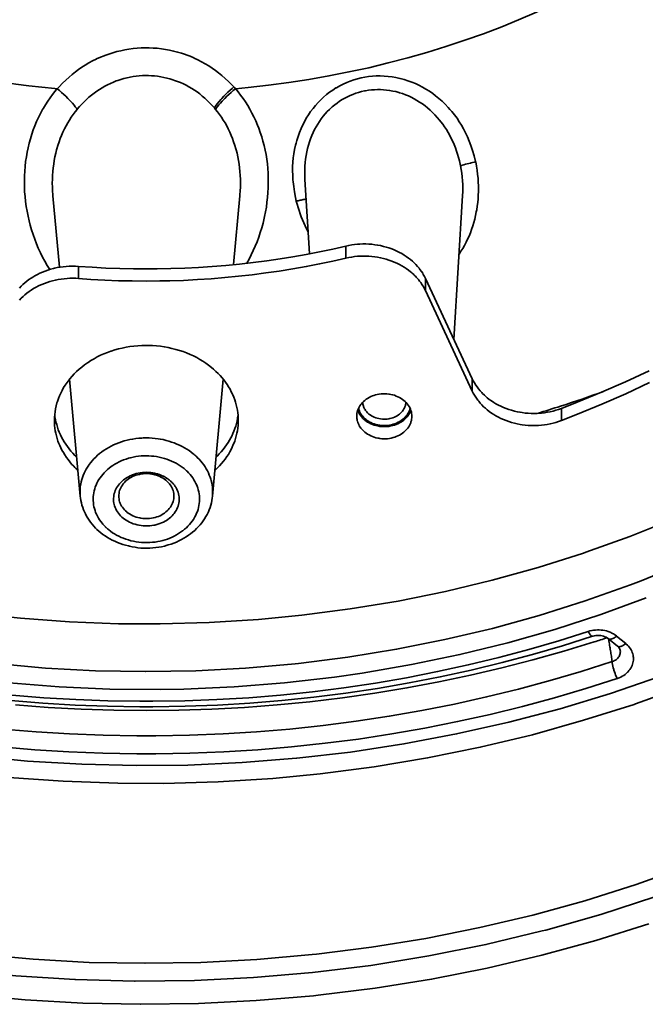
# Model space of a CAD drawing. Units: inches. Extents: x 0.5 to 16.1, y 0.5 to 11.2.
# Drawn here: x 14.3 to 15, y 3.2 to 4.3 of the extents above; entities that cross this region are included whole.
import ezdxf

# ---------------------------------------------------------------- set-up
doc = ezdxf.new("R2010")
doc.units = ezdxf.units.IN
doc.header["$MEASUREMENT"] = 0
doc.layers.add('Layer 1', color=7, linetype='Continuous', lineweight=0)

msp = doc.modelspace()

# ---------------------------------------------------------------- linework, layer by layer
at = {"layer": 'Layer 1', "color": 18, "lineweight": 35, "true_color": 0x000000}
for p, q in [((14.6064, 4.0501), (14.6013, 4.1344)), ((14.3229, 4.0347), (14.3155, 4.1157)), ((14.5204, 4.0377), (14.5275, 4.1157)), ((14.7703, 3.9526), (14.7802, 4.116)), ((14.6478, 4.0587), (14.6478, 4.045)), ((14.3446, 4.0219), (14.3446, 4.0356)), ((14.7911, 3.9079), (14.738, 4.0219)), ((14.738, 4.0219), (14.738, 4.0082)), ((14.738, 4.0082), (14.7911, 3.8942)), ((14.3465, 3.775), (14.3344, 3.9076)), ((14.4965, 3.775), (14.5086, 3.9075)), ((14.7911, 3.8942), (14.7911, 3.9079)), ((14.8921, 3.8606), (14.8921, 3.8744)), ((14.9454, 3.613), (14.9558, 3.6046)), ((14.9457, 3.6128), (14.9464, 3.6086)), ((14.9548, 3.616), (14.9652, 3.6075)), ((14.959, 3.5997), (14.959, 3.5997))]:
    msp.add_line(p, q, dxfattribs=at)
for points in [[(14.9971, 4.3953), (14.9792, 4.384), (14.9608, 4.3732), (14.9422, 4.3626), (14.9231, 4.3524), (14.9037, 4.3426), (14.884, 4.3331), (14.864, 4.3241), (14.8437, 4.3154), (14.8246, 4.3077), (14.8038, 4.2998), (14.7827, 4.2923), (14.7613, 4.2852), (14.7397, 4.2786), (14.7179, 4.2723), (14.6959, 4.2666), (14.6737, 4.2612), (14.6512, 4.2563), (14.6286, 4.2519), (14.6059, 4.2479), (14.583, 4.2444), (14.5599, 4.2413), (14.5368, 4.2387), (14.5226, 4.2373)], [(14.3204, 4.2373), (14.3179, 4.2376), (14.303, 4.239), (14.2882, 4.2407), (14.2734, 4.2425), (14.2587, 4.2446), (14.2503, 4.2458), (14.2357, 4.2481), (14.221, 4.2507), (14.2065, 4.2534), (14.192, 4.2563), (14.1776, 4.2594), (14.1632, 4.2627), (14.1489, 4.2661), (14.1347, 4.2698), (14.1206, 4.2736), (14.1066, 4.2776), (14.0927, 4.2818), (14.0789, 4.2861)], [(14.5208, 4.2394), (14.5184, 4.2418), (14.5146, 4.2456), (14.5109, 4.2491), (14.5071, 4.2523), (14.5035, 4.2553), (14.4998, 4.2581), (14.4961, 4.2607), (14.4922, 4.2633), (14.4882, 4.2657), (14.4842, 4.2679), (14.48, 4.2701), (14.4758, 4.2721), (14.4754, 4.2722), (14.4711, 4.2741), (14.4667, 4.2758), (14.4658, 4.2761), (14.4614, 4.2776), (14.4569, 4.2789), (14.4523, 4.2801), (14.4477, 4.2811), (14.4431, 4.282), (14.4385, 4.2827), (14.4339, 4.2832), (14.4293, 4.2835), (14.4247, 4.2837), (14.4201, 4.2838), (14.4156, 4.2836), (14.411, 4.2834), (14.4064, 4.2829), (14.4018, 4.2823), (14.3972, 4.2815), (14.3926, 4.2805), (14.388, 4.2794), (14.3835, 4.2781), (14.379, 4.2767), (14.3746, 4.2751), (14.3738, 4.2748), (14.3694, 4.273), (14.3651, 4.2711), (14.3646, 4.2709), (14.3604, 4.2688), (14.3563, 4.2666), (14.3523, 4.2642), (14.3485, 4.2618), (14.3447, 4.2592), (14.341, 4.2565), (14.3374, 4.2536), (14.3338, 4.2505), (14.3301, 4.2472), (14.3264, 4.2435), (14.3225, 4.2395), (14.3204, 4.2373)], [(14.343, 4.2139), (14.3432, 4.2141), (14.3456, 4.217), (14.3482, 4.2198), (14.3509, 4.2225), (14.3536, 4.2251), (14.3564, 4.2276), (14.3593, 4.23), (14.3622, 4.2323), (14.3652, 4.2344), (14.3682, 4.2364), (14.3713, 4.2384), (14.3744, 4.2401), (14.3776, 4.2418), (14.3808, 4.2433), (14.3841, 4.2448), (14.3874, 4.2461), (14.3893, 4.2468), (14.3927, 4.2479), (14.3961, 4.2489), (14.3996, 4.2498), (14.403, 4.2505), (14.4065, 4.2511), (14.41, 4.2516), (14.4135, 4.252), (14.417, 4.2522), (14.4204, 4.2523), (14.4239, 4.2523), (14.4274, 4.2521), (14.4308, 4.2518), (14.4343, 4.2514), (14.4378, 4.2509), (14.4413, 4.2502), (14.4448, 4.2494), (14.4482, 4.2485), (14.4516, 4.2475), (14.4536, 4.2468), (14.4569, 4.2456), (14.4602, 4.2442), (14.4635, 4.2427), (14.4666, 4.2412), (14.4698, 4.2394), (14.4729, 4.2376), (14.476, 4.2356), (14.479, 4.2336), (14.482, 4.2314), (14.4849, 4.229), (14.4877, 4.2266), (14.4905, 4.2241), (14.4932, 4.2214), (14.4958, 4.2187), (14.4983, 4.2159), (14.4986, 4.2156)], [(14.795, 4.1542), (14.7949, 4.1547), (14.7931, 4.1612), (14.7913, 4.1672), (14.7894, 4.1727), (14.7875, 4.1779), (14.7855, 4.1828), (14.7834, 4.1874), (14.7812, 4.1917), (14.7789, 4.1958), (14.7764, 4.1998), (14.7738, 4.2037), (14.7709, 4.2076), (14.7678, 4.2115), (14.7657, 4.2139), (14.7637, 4.2161), (14.7603, 4.2197), (14.7568, 4.2231), (14.7531, 4.2263), (14.7494, 4.2293), (14.7463, 4.2317), (14.7425, 4.2344), (14.7385, 4.2369), (14.7345, 4.2392), (14.7304, 4.2413), (14.7266, 4.2431), (14.7224, 4.2448), (14.7181, 4.2464), (14.7138, 4.2478), (14.7094, 4.2489), (14.709, 4.249), (14.7046, 4.25), (14.7001, 4.2508), (14.6956, 4.2513), (14.6912, 4.2517), (14.6867, 4.2518), (14.6823, 4.2518), (14.6779, 4.2516), (14.6735, 4.2511), (14.6693, 4.2505), (14.6651, 4.2497), (14.661, 4.2487), (14.6568, 4.2475), (14.6527, 4.246), (14.6487, 4.2444), (14.6447, 4.2426), (14.6408, 4.2406), (14.637, 4.2385), (14.6365, 4.2382), (14.6328, 4.2358), (14.6292, 4.2333), (14.6257, 4.2306), (14.6224, 4.2278), (14.6192, 4.2248), (14.6162, 4.2217), (14.6132, 4.2184), (14.6105, 4.215), (14.6078, 4.2114), (14.6053, 4.2077), (14.6029, 4.2038), (14.6007, 4.1997), (14.599, 4.1963), (14.597, 4.192), (14.5952, 4.1876), (14.5936, 4.183), (14.5921, 4.1784), (14.5914, 4.1757), (14.5907, 4.1731), (14.5896, 4.1683), (14.5888, 4.1635), (14.5881, 4.1587), (14.5877, 4.1539), (14.5874, 4.1491), (14.5874, 4.1442), (14.5875, 4.1391), (14.5878, 4.134), (14.588, 4.1317), (14.5887, 4.1263), (14.5895, 4.1204), (14.5907, 4.1138), (14.5915, 4.1097)], [(14.3204, 4.2374), (14.3176, 4.2341), (14.3149, 4.2307), (14.3123, 4.2271), (14.3096, 4.2233), (14.3071, 4.2192), (14.3047, 4.2152), (14.3039, 4.2139), (14.3015, 4.2093), (14.2992, 4.2047), (14.2971, 4.2), (14.2951, 4.1953), (14.2932, 4.1905), (14.2916, 4.1856), (14.29, 4.1806), (14.2887, 4.1756), (14.2874, 4.1704), (14.2863, 4.1652), (14.2854, 4.16), (14.2846, 4.1546), (14.284, 4.1492), (14.2836, 4.1438), (14.2833, 4.1383), (14.2833, 4.1369), (14.2832, 4.1314), (14.2833, 4.1259), (14.2835, 4.1204), (14.2839, 4.1148), (14.2845, 4.1093), (14.2853, 4.1038), (14.2862, 4.0982), (14.2873, 4.0927), (14.2886, 4.0872), (14.2898, 4.0825), (14.2913, 4.0773), (14.293, 4.0719), (14.2949, 4.0666), (14.2969, 4.0614), (14.299, 4.0563), (14.3014, 4.0512), (14.3038, 4.0463), (14.3064, 4.0414), (14.3091, 4.0367), (14.3119, 4.0321)], [(14.343, 4.2139), (14.3421, 4.2154), (14.3409, 4.2169), (14.3397, 4.2185), (14.3377, 4.2209), (14.3365, 4.2222), (14.3343, 4.2245), (14.3325, 4.2264), (14.3302, 4.2287), (14.3278, 4.2309), (14.3254, 4.2331), (14.3229, 4.2352), (14.3204, 4.2373)], [(14.5208, 4.2394), (14.5189, 4.2377), (14.5164, 4.2355), (14.514, 4.2333), (14.5117, 4.231), (14.5094, 4.2287), (14.5072, 4.2263), (14.506, 4.2251), (14.5039, 4.2227), (14.5018, 4.2202), (14.5007, 4.2187), (14.4995, 4.2171), (14.4986, 4.2156)], [(14.5, 4.2139), (14.501, 4.2156), (14.5023, 4.2173), (14.5037, 4.2191), (14.5054, 4.221), (14.5075, 4.2233), (14.5077, 4.2235), (14.5082, 4.224), (14.5105, 4.2264), (14.5129, 4.2287), (14.5152, 4.2309), (14.5176, 4.2331), (14.5201, 4.2352), (14.5226, 4.2373)], [(14.5226, 4.2374), (14.5255, 4.2338), (14.5284, 4.2301), (14.5312, 4.2263), (14.5339, 4.2224), (14.5365, 4.2183), (14.5389, 4.2141), (14.5413, 4.2097), (14.5435, 4.2053), (14.5456, 4.2007), (14.5476, 4.1961), (14.549, 4.1924), (14.5507, 4.1876), (14.5523, 4.1827), (14.5537, 4.1778), (14.555, 4.1728), (14.5562, 4.1677), (14.5572, 4.1625), (14.558, 4.1573), (14.5587, 4.1521), (14.5592, 4.1468), (14.5595, 4.1414), (14.5596, 4.1411), (14.5598, 4.1357), (14.5598, 4.1302), (14.5597, 4.1248), (14.5594, 4.1194), (14.5589, 4.1139), (14.5583, 4.1084), (14.5576, 4.103), (14.5566, 4.0976), (14.5555, 4.0921), (14.5547, 4.0885), (14.5538, 4.0848), (14.5523, 4.0794), (14.5507, 4.0741), (14.5489, 4.0689), (14.547, 4.0637), (14.545, 4.0587), (14.5428, 4.0537), (14.5404, 4.0488), (14.538, 4.0439), (14.5354, 4.0392)], [(14.6013, 4.1344), (14.6012, 4.1367), (14.6011, 4.1409), (14.6011, 4.1451), (14.6013, 4.1493), (14.6017, 4.1534), (14.6021, 4.1575), (14.6028, 4.1616), (14.6035, 4.1655), (14.6044, 4.1694), (14.6054, 4.1733), (14.6066, 4.177), (14.6078, 4.1806), (14.6092, 4.1841), (14.6107, 4.1875), (14.6123, 4.1909), (14.6141, 4.1941), (14.6159, 4.1972), (14.6179, 4.2002), (14.6199, 4.2032), (14.6221, 4.206), (14.6244, 4.2087), (14.6267, 4.2113), (14.6292, 4.2138), (14.6298, 4.2144), (14.6324, 4.2167), (14.6351, 4.2189), (14.6378, 4.221), (14.6406, 4.223), (14.6436, 4.2249), (14.6465, 4.2266), (14.6495, 4.2282), (14.6526, 4.2296), (14.6557, 4.2309), (14.6589, 4.2321), (14.6622, 4.2331), (14.6655, 4.234), (14.6688, 4.2348), (14.67, 4.235), (14.6734, 4.2356), (14.6768, 4.236), (14.6802, 4.2362), (14.6836, 4.2363), (14.687, 4.2363), (14.6905, 4.2361), (14.694, 4.2358), (14.6974, 4.2353), (14.7009, 4.2347), (14.7043, 4.234), (14.7078, 4.233), (14.7086, 4.2328), (14.7119, 4.2317), (14.7153, 4.2305), (14.7186, 4.2291), (14.7219, 4.2276), (14.7251, 4.2259), (14.7283, 4.2241), (14.7314, 4.2221), (14.7345, 4.2201), (14.7375, 4.2178), (14.7404, 4.2155), (14.7433, 4.213), (14.7461, 4.2104), (14.7488, 4.2076), (14.7514, 4.2048), (14.7539, 4.2018), (14.7555, 4.1999)], [(14.3155, 4.1157), (14.3154, 4.1168), (14.3151, 4.1213), (14.3149, 4.1257), (14.3148, 4.1302), (14.3149, 4.1346), (14.3151, 4.1389), (14.3154, 4.1432), (14.3158, 4.1475), (14.3164, 4.1517), (14.317, 4.1559), (14.3178, 4.16), (14.3187, 4.164), (14.3197, 4.168), (14.32, 4.1691), (14.3212, 4.173), (14.3225, 4.1769), (14.3238, 4.1807), (14.3253, 4.1844), (14.3269, 4.188), (14.3286, 4.1916), (14.3304, 4.1951), (14.3323, 4.1985), (14.3343, 4.2018), (14.3363, 4.205), (14.3385, 4.2081), (14.3407, 4.211), (14.343, 4.2139)], [(14.5, 4.2139), (14.5023, 4.211), (14.5045, 4.2081), (14.5066, 4.205), (14.5087, 4.2018), (14.5107, 4.1985), (14.5126, 4.1951), (14.5144, 4.1916), (14.5161, 4.188), (14.5176, 4.1844), (14.5191, 4.1807), (14.5205, 4.1769), (14.5218, 4.173), (14.523, 4.1691), (14.5233, 4.168), (14.5243, 4.164), (14.5252, 4.16), (14.526, 4.1559), (14.5266, 4.1517), (14.5272, 4.1475), (14.5276, 4.1432), (14.5279, 4.1389), (14.5281, 4.1346), (14.5282, 4.1302), (14.5281, 4.1257), (14.5279, 4.1213), (14.5276, 4.1168), (14.5275, 4.1157)], [(14.7555, 4.1999), (14.7576, 4.197), (14.7597, 4.194), (14.7618, 4.1909), (14.7637, 4.1877), (14.7656, 4.1844), (14.7673, 4.1809), (14.769, 4.1775), (14.7706, 4.1739), (14.772, 4.1703), (14.7734, 4.1666), (14.7745, 4.1632), (14.7756, 4.1594), (14.7766, 4.1556), (14.7775, 4.1517), (14.7779, 4.1497)], [(14.7763, 4.0497), (14.7783, 4.0529), (14.7803, 4.0561), (14.7822, 4.0595), (14.784, 4.063), (14.7857, 4.0665), (14.7874, 4.0701), (14.7889, 4.0739), (14.7903, 4.0777), (14.7916, 4.0815), (14.7928, 4.0854), (14.7939, 4.0894), (14.7948, 4.0934), (14.7957, 4.0975), (14.7961, 4.1), (14.7968, 4.1041), (14.7973, 4.1082), (14.7977, 4.1123), (14.7979, 4.1165), (14.7981, 4.1207), (14.7981, 4.1249), (14.798, 4.1271), (14.7979, 4.1313), (14.7976, 4.1357), (14.7971, 4.1401), (14.7966, 4.1447), (14.7958, 4.1494), (14.795, 4.1542)], [(14.7779, 4.1497), (14.7785, 4.15), (14.7793, 4.1503), (14.7796, 4.1504), (14.7799, 4.1505), (14.7816, 4.151), (14.7833, 4.1515), (14.7837, 4.1516), (14.7854, 4.1521), (14.7872, 4.1525), (14.7889, 4.1529), (14.7898, 4.1531), (14.7915, 4.1535), (14.7933, 4.1538), (14.795, 4.1542)], [(14.5915, 4.1097), (14.5926, 4.1099), (14.5937, 4.1102), (14.5948, 4.1104), (14.5949, 4.1104), (14.596, 4.1107), (14.5971, 4.1109), (14.5982, 4.1112), (14.5993, 4.1114), (14.6004, 4.1116), (14.6016, 4.1118), (14.6027, 4.1119)], [(14.5915, 4.1097), (14.5925, 4.1061), (14.5936, 4.1025), (14.5947, 4.0989), (14.5959, 4.0954), (14.5972, 4.0919), (14.5986, 4.0884), (14.6, 4.0849), (14.6016, 4.0815), (14.6032, 4.0782), (14.6049, 4.0749)], [(14.6478, 4.0587), (14.6329, 4.0553), (14.6178, 4.0522), (14.6027, 4.0493), (14.5875, 4.0466), (14.5734, 4.0443), (14.5581, 4.0421), (14.5427, 4.0401), (14.5272, 4.0383), (14.5117, 4.0368), (14.4962, 4.0355), (14.4806, 4.0345), (14.465, 4.0337), (14.4494, 4.0331), (14.4337, 4.0328), (14.4226, 4.0327), (14.4069, 4.0328), (14.3913, 4.0332), (14.3757, 4.0337), (14.3602, 4.0346), (14.3446, 4.0356)], [(14.7211, 4.0433), (14.7188, 4.0451), (14.7163, 4.0469), (14.7138, 4.0485), (14.7112, 4.0501), (14.7084, 4.0516), (14.7056, 4.053), (14.7027, 4.0543), (14.6997, 4.0555), (14.6966, 4.0566), (14.6935, 4.0575), (14.6903, 4.0584), (14.6871, 4.0592), (14.687, 4.0592), (14.6838, 4.0598), (14.6805, 4.0603), (14.6771, 4.0607), (14.6738, 4.061), (14.6704, 4.0611), (14.667, 4.0611), (14.6637, 4.061), (14.6611, 4.0608), (14.6577, 4.0605), (14.6544, 4.06), (14.6511, 4.0594), (14.6478, 4.0587)], [(14.6478, 4.045), (14.6511, 4.0457), (14.6544, 4.0463), (14.6577, 4.0467), (14.6611, 4.0471), (14.6637, 4.0472), (14.667, 4.0473), (14.6704, 4.0473), (14.6738, 4.0472), (14.6771, 4.0469), (14.6805, 4.0466), (14.6838, 4.046), (14.687, 4.0454), (14.6871, 4.0454), (14.6903, 4.0447), (14.6935, 4.0438), (14.6966, 4.0428), (14.6997, 4.0417), (14.7027, 4.0405), (14.7056, 4.0392), (14.7084, 4.0378), (14.7112, 4.0363), (14.7138, 4.0348), (14.7163, 4.0331), (14.7188, 4.0314), (14.7211, 4.0295)], [(14.3446, 4.0356), (14.3413, 4.0358), (14.3406, 4.0359), (14.3372, 4.0359), (14.3338, 4.0358), (14.3305, 4.0356), (14.3271, 4.0353), (14.3238, 4.0349), (14.3205, 4.0343), (14.3172, 4.0336), (14.3161, 4.0333), (14.3129, 4.0325), (14.3098, 4.0315), (14.3067, 4.0304), (14.3037, 4.0292), (14.3008, 4.028), (14.298, 4.0266), (14.2952, 4.0251), (14.2926, 4.0235), (14.2908, 4.0224), (14.2884, 4.0207), (14.286, 4.0189), (14.2837, 4.017), (14.2816, 4.0151), (14.2795, 4.0131), (14.2776, 4.0111)], [(14.3446, 4.0219), (14.3587, 4.0209), (14.3743, 4.02), (14.3899, 4.0194), (14.4055, 4.0191), (14.4211, 4.0189), (14.4367, 4.0191), (14.4482, 4.0193), (14.4638, 4.0198), (14.4794, 4.0206), (14.495, 4.0216), (14.5106, 4.0229), (14.5261, 4.0244), (14.5416, 4.0262), (14.557, 4.0282), (14.5723, 4.0304), (14.5876, 4.0328), (14.6028, 4.0355), (14.6179, 4.0385), (14.6329, 4.0416), (14.6478, 4.045)], [(14.738, 4.0219), (14.7369, 4.0243), (14.7356, 4.0266), (14.7349, 4.0278), (14.7334, 4.03), (14.7318, 4.0322), (14.7308, 4.0335), (14.729, 4.0357), (14.7271, 4.0377), (14.7252, 4.0396), (14.7232, 4.0415), (14.7211, 4.0433)], [(14.7211, 4.0295), (14.722, 4.0287), (14.723, 4.0279), (14.7239, 4.0271), (14.7248, 4.0262), (14.7257, 4.0254), (14.7266, 4.0245), (14.7275, 4.0236), (14.7283, 4.0227), (14.7292, 4.0217), (14.73, 4.0208)], [(14.2777, 3.9974), (14.2796, 3.9994), (14.2817, 4.0014), (14.2838, 4.0033), (14.2861, 4.0052), (14.2885, 4.007), (14.291, 4.0087), (14.2937, 4.0104), (14.2964, 4.0119), (14.2992, 4.0134), (14.302, 4.0147), (14.303, 4.0152), (14.3059, 4.0164), (14.3089, 4.0175), (14.312, 4.0185), (14.3152, 4.0193), (14.3183, 4.0201), (14.3216, 4.0208), (14.3249, 4.0213), (14.3282, 4.0217), (14.3316, 4.022), (14.3349, 4.0221), (14.3383, 4.0222), (14.3417, 4.0221), (14.3446, 4.0219)], [(14.73, 4.0208), (14.7305, 4.0201), (14.7314, 4.019), (14.7323, 4.0178), (14.7327, 4.0172), (14.7336, 4.016), (14.7344, 4.0147), (14.7352, 4.0135), (14.736, 4.0122), (14.7367, 4.0108), (14.7374, 4.0095), (14.738, 4.0082)], [(14.4952, 3.921), (14.4921, 3.9234), (14.4889, 3.9258), (14.4856, 3.928), (14.4821, 3.9301), (14.4786, 3.9321), (14.4749, 3.934), (14.471, 3.9357), (14.4671, 3.9374), (14.4631, 3.9389), (14.459, 3.9403), (14.4548, 3.9415), (14.4505, 3.9426), (14.4462, 3.9435), (14.4419, 3.9443), (14.4418, 3.9443), (14.4374, 3.945), (14.433, 3.9455), (14.4286, 3.9458), (14.4241, 3.946), (14.4196, 3.946), (14.4162, 3.9459), (14.4118, 3.9456), (14.4073, 3.9452), (14.4029, 3.9446), (14.3986, 3.9439), (14.3942, 3.943), (14.39, 3.942), (14.3857, 3.9408), (14.3816, 3.9395), (14.3814, 3.9394), (14.3774, 3.938), (14.3734, 3.9364), (14.3696, 3.9347), (14.3659, 3.9328), (14.3622, 3.9309), (14.3587, 3.9288), (14.3554, 3.9267), (14.3546, 3.9261), (14.3513, 3.9238), (14.3482, 3.9214), (14.3453, 3.9189), (14.3424, 3.9163), (14.3397, 3.9137), (14.3372, 3.9109), (14.3348, 3.9081), (14.3338, 3.9068), (14.3316, 3.9039), (14.3296, 3.901), (14.3277, 3.898), (14.326, 3.8949), (14.3244, 3.8918), (14.323, 3.8887), (14.3217, 3.8856), (14.3206, 3.8824), (14.3201, 3.8806), (14.3192, 3.8773), (14.3185, 3.874), (14.318, 3.8707), (14.3176, 3.8674), (14.3173, 3.8641), (14.3172, 3.8609)], [(14.5257, 3.8609), (14.5257, 3.8637), (14.5255, 3.8666), (14.5252, 3.8696), (14.5247, 3.8725), (14.5242, 3.8755), (14.5235, 3.8784), (14.5226, 3.8814), (14.5217, 3.8843), (14.5206, 3.8872), (14.5194, 3.89), (14.5191, 3.8907), (14.5178, 3.8934), (14.5164, 3.8961), (14.5148, 3.8988), (14.5131, 3.9015), (14.5113, 3.9041), (14.5093, 3.9067), (14.5073, 3.9092), (14.5051, 3.9117), (14.5028, 3.9141), (14.5004, 3.9165), (14.4978, 3.9188), (14.4952, 3.921)], [(14.9916, 3.9172), (14.9649, 3.9047), (14.9378, 3.8928), (14.9102, 3.8814), (14.8921, 3.8744)], [(14.8081, 3.8865), (14.8068, 3.8876), (14.8048, 3.8894), (14.8028, 3.8913), (14.8018, 3.8924), (14.7999, 3.8944), (14.7982, 3.8966), (14.7965, 3.8988), (14.795, 3.901), (14.7936, 3.9033), (14.7923, 3.9056), (14.7911, 3.9079)], [(14.8921, 3.8606), (14.9106, 3.8678), (14.9382, 3.8792), (14.9654, 3.8911), (14.9921, 3.9037)], [(14.7134, 3.8836), (14.7119, 3.8847), (14.7103, 3.8858), (14.7086, 3.8868), (14.7068, 3.8877), (14.7049, 3.8885), (14.7029, 3.8893), (14.7008, 3.8899), (14.6987, 3.8903), (14.6974, 3.8906), (14.6963, 3.8907), (14.6942, 3.891), (14.692, 3.8911), (14.6898, 3.8911), (14.6877, 3.8909), (14.6855, 3.8907), (14.6834, 3.8903), (14.6814, 3.8898), (14.6794, 3.8891), (14.6779, 3.8886), (14.676, 3.8878), (14.6741, 3.8869), (14.6724, 3.8858), (14.6708, 3.8848), (14.6692, 3.8836), (14.6678, 3.8824), (14.6665, 3.8811), (14.6653, 3.8797), (14.6647, 3.8789), (14.6637, 3.8775), (14.6628, 3.876), (14.662, 3.8745), (14.6614, 3.8729), (14.6611, 3.872), (14.6606, 3.8704), (14.6603, 3.8687), (14.6601, 3.8671), (14.66, 3.8655)], [(14.7911, 3.8942), (14.7923, 3.8918), (14.7936, 3.8895), (14.7943, 3.8883), (14.7958, 3.8861), (14.7974, 3.8838), (14.7984, 3.8825), (14.8002, 3.8804), (14.802, 3.8784), (14.804, 3.8764), (14.806, 3.8746), (14.8081, 3.8728)], [(14.7226, 3.8655), (14.7225, 3.8671), (14.7223, 3.8687), (14.722, 3.8703), (14.7216, 3.8719), (14.721, 3.8735), (14.7209, 3.8738), (14.7202, 3.8753), (14.7194, 3.8768), (14.7185, 3.8782), (14.7174, 3.8796), (14.7162, 3.881), (14.7149, 3.8823), (14.7135, 3.8835), (14.7134, 3.8836)], [(14.7143, 3.8752), (14.7146, 3.8758), (14.7148, 3.8764), (14.715, 3.877), (14.7152, 3.8776), (14.7154, 3.8782), (14.7155, 3.8788), (14.7156, 3.8795), (14.7157, 3.8801), (14.7158, 3.8807), (14.7159, 3.8814)], [(14.8921, 3.8744), (14.889, 3.8733), (14.8859, 3.8723), (14.8827, 3.8714), (14.8795, 3.8707), (14.8762, 3.87), (14.8729, 3.8695), (14.8696, 3.8691), (14.8662, 3.8689), (14.8645, 3.8688), (14.8612, 3.8687), (14.8578, 3.8688), (14.8544, 3.8689), (14.8511, 3.8692), (14.8477, 3.8697), (14.8453, 3.87), (14.8421, 3.8707), (14.8388, 3.8714), (14.8356, 3.8723), (14.8325, 3.8733), (14.8294, 3.8744), (14.8264, 3.8756), (14.8235, 3.8769), (14.8207, 3.8783), (14.818, 3.8797), (14.8154, 3.8813), (14.8128, 3.883), (14.8104, 3.8847), (14.8081, 3.8865)], [(14.3424, 3.8191), (14.3405, 3.8211), (14.3381, 3.8235), (14.3359, 3.826), (14.3339, 3.8285), (14.3319, 3.8311), (14.3301, 3.8337), (14.3283, 3.8364), (14.3268, 3.8391), (14.3253, 3.8418), (14.324, 3.8445), (14.3227, 3.8474), (14.3216, 3.8502), (14.3206, 3.8531), (14.3198, 3.856), (14.319, 3.859), (14.3184, 3.8619), (14.3179, 3.8648), (14.3176, 3.8677)], [(14.6667, 3.8635), (14.6663, 3.864), (14.6656, 3.8648), (14.6649, 3.8656), (14.6647, 3.8659), (14.664, 3.8668), (14.6635, 3.8677), (14.6629, 3.8686), (14.6624, 3.8695), (14.662, 3.8705), (14.6615, 3.8715), (14.6612, 3.8725)], [(14.6636, 3.8703), (14.6641, 3.8695), (14.6645, 3.8687), (14.665, 3.868), (14.6655, 3.8672), (14.666, 3.8665), (14.6666, 3.8658), (14.6672, 3.8651), (14.6678, 3.8644), (14.6684, 3.8637), (14.6691, 3.8631)], [(14.6676, 3.8771), (14.6677, 3.8767), (14.6681, 3.8756), (14.6686, 3.8746), (14.6689, 3.8741), (14.6695, 3.8731), (14.6701, 3.8722), (14.6708, 3.8713), (14.6715, 3.8704), (14.6723, 3.8696), (14.6731, 3.8688), (14.6739, 3.8681)], [(14.6739, 3.8681), (14.6753, 3.8671), (14.6767, 3.8662), (14.6782, 3.8653), (14.6799, 3.8646), (14.6816, 3.8639), (14.6834, 3.8634), (14.6853, 3.8629), (14.6872, 3.8626), (14.6892, 3.8624), (14.6907, 3.8623), (14.6926, 3.8623), (14.6946, 3.8624), (14.6965, 3.8627), (14.6976, 3.8629), (14.6994, 3.8633), (14.7011, 3.8639), (14.7028, 3.8645), (14.7044, 3.8653), (14.7059, 3.8661), (14.7074, 3.8671), (14.7084, 3.8679), (14.7097, 3.869), (14.7108, 3.8701), (14.7119, 3.8714), (14.7128, 3.8726), (14.7136, 3.8739), (14.7143, 3.8752)], [(14.7134, 3.8629), (14.7138, 3.8633), (14.7145, 3.864), (14.7151, 3.8647), (14.7154, 3.865), (14.716, 3.8657), (14.7167, 3.8665), (14.7172, 3.8673), (14.7178, 3.8681), (14.7183, 3.8689), (14.7187, 3.8698), (14.7192, 3.8706)], [(14.7214, 3.8724), (14.7212, 3.8719), (14.7208, 3.8707), (14.7203, 3.8697), (14.72, 3.869), (14.7194, 3.868), (14.7187, 3.867), (14.718, 3.866), (14.7173, 3.865), (14.7165, 3.8641), (14.7156, 3.8632), (14.7148, 3.8624)], [(14.8081, 3.8728), (14.8104, 3.871), (14.8128, 3.8692), (14.8154, 3.8676), (14.818, 3.866), (14.8207, 3.8645), (14.8235, 3.8631), (14.8264, 3.8618), (14.8294, 3.8606), (14.8325, 3.8595), (14.8356, 3.8585), (14.8388, 3.8577), (14.8421, 3.8569), (14.8453, 3.8563), (14.8477, 3.8559), (14.8511, 3.8555), (14.8544, 3.8552), (14.8578, 3.855), (14.8612, 3.855), (14.8645, 3.855), (14.8662, 3.8551), (14.8696, 3.8554), (14.8729, 3.8558), (14.8762, 3.8563), (14.8795, 3.8569), (14.8827, 3.8577), (14.8859, 3.8585), (14.889, 3.8595), (14.8921, 3.8606)], [(14.3172, 3.8609), (14.3173, 3.858), (14.3175, 3.855), (14.3178, 3.8521), (14.3182, 3.8491), (14.3188, 3.8462), (14.3195, 3.8432), (14.3203, 3.8403), (14.3213, 3.8374), (14.322, 3.8353), (14.3232, 3.8325), (14.3245, 3.8297), (14.3258, 3.827), (14.3274, 3.8243), (14.329, 3.8216), (14.3308, 3.8189), (14.3327, 3.8163), (14.3347, 3.8137), (14.3368, 3.8112), (14.3391, 3.8087), (14.3404, 3.8074)], [(14.4992, 3.8041), (14.4998, 3.8047), (14.5023, 3.807), (14.5046, 3.8094), (14.5068, 3.8119), (14.5089, 3.8145), (14.5109, 3.817), (14.5127, 3.8197), (14.5145, 3.8223), (14.5161, 3.825), (14.5175, 3.8277), (14.5189, 3.8305), (14.5201, 3.8333), (14.5206, 3.8345), (14.5217, 3.8374), (14.5226, 3.8403), (14.5235, 3.8432), (14.5242, 3.8462), (14.5247, 3.8491), (14.5252, 3.8521), (14.5255, 3.855), (14.5257, 3.858), (14.5257, 3.8609)], [(14.5252, 3.8661), (14.5248, 3.8632), (14.5243, 3.8603), (14.5236, 3.8574), (14.5228, 3.8544), (14.5218, 3.8516), (14.5208, 3.8487), (14.5196, 3.8458), (14.5183, 3.843), (14.5173, 3.8411), (14.5158, 3.8383), (14.5142, 3.8357), (14.5124, 3.833), (14.5106, 3.8304), (14.5086, 3.8278), (14.5065, 3.8253), (14.5042, 3.8228), (14.5019, 3.8204), (14.5006, 3.8191)], [(14.6607, 3.8605), (14.6608, 3.8599), (14.6613, 3.8584), (14.6619, 3.8569), (14.6623, 3.8561), (14.663, 3.8547), (14.6639, 3.8533), (14.6648, 3.852), (14.6658, 3.8508), (14.6669, 3.8496), (14.668, 3.8485), (14.6692, 3.8475)], [(14.6692, 3.8475), (14.6707, 3.8463), (14.6723, 3.8452), (14.6741, 3.8443), (14.6759, 3.8433), (14.6778, 3.8425), (14.6798, 3.8418), (14.6818, 3.8412), (14.6839, 3.8407), (14.6852, 3.8405), (14.6863, 3.8403), (14.6885, 3.8401), (14.6906, 3.84), (14.6928, 3.84), (14.695, 3.8401), (14.6971, 3.8404), (14.6992, 3.8408), (14.7013, 3.8413), (14.7033, 3.8419), (14.7048, 3.8425), (14.7067, 3.8433), (14.7085, 3.8442), (14.7103, 3.8452), (14.7119, 3.8463), (14.7134, 3.8475), (14.7148, 3.8487), (14.7161, 3.85), (14.7173, 3.8513), (14.718, 3.8522), (14.719, 3.8536), (14.7199, 3.8551), (14.7206, 3.8566), (14.7213, 3.8581), (14.7216, 3.8591), (14.722, 3.8607), (14.7223, 3.8623), (14.7225, 3.8639), (14.7226, 3.8655)], [(14.7148, 3.8624), (14.7134, 3.8612), (14.7118, 3.86), (14.7102, 3.8589), (14.7085, 3.8579), (14.7066, 3.857), (14.7047, 3.8562), (14.7028, 3.8555), (14.7007, 3.8549), (14.6986, 3.8545), (14.6965, 3.8541), (14.6945, 3.8539), (14.6923, 3.8538), (14.6901, 3.8538), (14.6882, 3.8539), (14.6861, 3.8541), (14.6839, 3.8545), (14.6818, 3.855), (14.6798, 3.8556), (14.6778, 3.8563), (14.6759, 3.8571), (14.6741, 3.858), (14.6724, 3.859), (14.6707, 3.8601), (14.6692, 3.8612)], [(14.6703, 3.8621), (14.6708, 3.8617), (14.6714, 3.8612), (14.672, 3.8608), (14.6725, 3.8604), (14.6731, 3.86), (14.6737, 3.8597), (14.6743, 3.8593), (14.675, 3.859), (14.6756, 3.8586), (14.6762, 3.8583)], [(14.6762, 3.8583), (14.6781, 3.8575), (14.68, 3.8568), (14.6819, 3.8562), (14.684, 3.8557), (14.6861, 3.8553), (14.6882, 3.8551), (14.6894, 3.855), (14.6916, 3.855), (14.6937, 3.855), (14.6958, 3.8552), (14.6974, 3.8555), (14.6994, 3.8559), (14.7015, 3.8564), (14.7034, 3.8571), (14.7053, 3.8578), (14.7071, 3.8587), (14.7088, 3.8596), (14.7105, 3.8607), (14.712, 3.8618), (14.7134, 3.8629)], [(14.3465, 3.775), (14.3463, 3.7775), (14.3463, 3.78), (14.3464, 3.7825), (14.3466, 3.785), (14.3469, 3.7876), (14.3471, 3.7886), (14.3476, 3.7911), (14.3483, 3.7936), (14.349, 3.796), (14.3499, 3.7984), (14.3509, 3.8008), (14.352, 3.8031), (14.3533, 3.8055), (14.3547, 3.8078), (14.3562, 3.81), (14.3567, 3.8108), (14.3584, 3.813), (14.3602, 3.8151), (14.3621, 3.8172), (14.3641, 3.8192), (14.3662, 3.8212), (14.3685, 3.8231), (14.3708, 3.8249), (14.3711, 3.8252), (14.3736, 3.8269), (14.3762, 3.8286), (14.3788, 3.8301), (14.3816, 3.8316), (14.3844, 3.833), (14.3874, 3.8343), (14.3902, 3.8354), (14.3932, 3.8365), (14.3964, 3.8375), (14.3996, 3.8383), (14.4028, 3.8391), (14.4061, 3.8397), (14.4095, 3.8402), (14.4128, 3.8406), (14.4162, 3.8408), (14.4179, 3.8409), (14.4213, 3.841), (14.4247, 3.8409), (14.4281, 3.8408), (14.4314, 3.8404), (14.4348, 3.84), (14.4372, 3.8396), (14.4405, 3.839), (14.4438, 3.8382), (14.447, 3.8373), (14.4501, 3.8363), (14.4532, 3.8352), (14.4562, 3.834), (14.4591, 3.8327), (14.462, 3.8313), (14.4647, 3.8298), (14.4674, 3.8282), (14.4699, 3.8266), (14.4723, 3.8248), (14.4747, 3.823)], [(14.3713, 3.7441), (14.3698, 3.746), (14.3684, 3.748), (14.3671, 3.75), (14.366, 3.7521), (14.3649, 3.7543), (14.364, 3.7564), (14.3633, 3.7586), (14.3626, 3.7607), (14.3621, 3.7629), (14.3617, 3.7651), (14.3614, 3.7674), (14.3614, 3.7675), (14.3612, 3.7697), (14.3612, 3.772), (14.3613, 3.7743), (14.3615, 3.7765), (14.3618, 3.7787), (14.3623, 3.7809), (14.3629, 3.7831), (14.3636, 3.7853), (14.3644, 3.7874), (14.3654, 3.7896), (14.3665, 3.7917), (14.3677, 3.7938), (14.369, 3.7958), (14.3705, 3.7977), (14.372, 3.7996), (14.3737, 3.8015), (14.3755, 3.8033), (14.3774, 3.8051), (14.3794, 3.8068), (14.3816, 3.8084), (14.3833, 3.8095), (14.3856, 3.811), (14.388, 3.8124), (14.3905, 3.8137), (14.3931, 3.8149), (14.3957, 3.816), (14.3985, 3.817), (14.4013, 3.8178), (14.4026, 3.8182), (14.4037, 3.8185), (14.4066, 3.8192), (14.4095, 3.8197), (14.4125, 3.8202), (14.4155, 3.8205), (14.4185, 3.8206), (14.4215, 3.8207), (14.4245, 3.8206), (14.4275, 3.8204), (14.43, 3.8202), (14.433, 3.8197), (14.436, 3.8192), (14.439, 3.8185), (14.4419, 3.8177), (14.4447, 3.8169), (14.4475, 3.8158), (14.4501, 3.8147), (14.4527, 3.8135), (14.4552, 3.8122), (14.4576, 3.8109), (14.4599, 3.8094), (14.4621, 3.8079), (14.4642, 3.8063)], [(14.4785, 3.8197), (14.4793, 3.8188), (14.4813, 3.8168), (14.4832, 3.8147), (14.4849, 3.8125), (14.4866, 3.8103), (14.4881, 3.8081), (14.4895, 3.8058), (14.4908, 3.8035), (14.4919, 3.8012), (14.4929, 3.7988), (14.4938, 3.7964), (14.4946, 3.794), (14.495, 3.7926), (14.4956, 3.79), (14.496, 3.7875), (14.4964, 3.785), (14.4966, 3.7825), (14.4967, 3.78), (14.4967, 3.7775), (14.4965, 3.775)], [(14.4672, 3.8036), (14.4676, 3.8032), (14.4694, 3.8014), (14.4711, 3.7995), (14.4726, 3.7975), (14.4741, 3.7956), (14.4754, 3.7935), (14.4766, 3.7915), (14.4777, 3.7894), (14.4786, 3.7873), (14.4794, 3.7851), (14.4797, 3.7843), (14.4804, 3.7821), (14.4809, 3.7799), (14.4813, 3.7776), (14.4816, 3.7754), (14.4818, 3.7731), (14.4818, 3.7709), (14.4817, 3.7687), (14.4815, 3.7665), (14.4812, 3.7643), (14.4807, 3.7621), (14.4801, 3.7598), (14.4794, 3.7576), (14.4785, 3.7554), (14.4776, 3.7533), (14.4765, 3.7512), (14.4761, 3.7505), (14.4749, 3.7485), (14.4735, 3.7465), (14.472, 3.7445), (14.4704, 3.7426), (14.4687, 3.7408), (14.4669, 3.739), (14.4649, 3.7372), (14.4629, 3.7356), (14.4625, 3.7353), (14.4604, 3.7338), (14.4581, 3.7323), (14.4557, 3.7309), (14.4532, 3.7295), (14.4507, 3.7283), (14.448, 3.7272), (14.4453, 3.7262), (14.443, 3.7254), (14.4402, 3.7246), (14.4373, 3.7239), (14.4344, 3.7233), (14.4314, 3.7228), (14.4284, 3.7225), (14.4254, 3.7223), (14.4224, 3.7222), (14.4204, 3.7222), (14.4174, 3.7223), (14.416, 3.7224), (14.413, 3.7227), (14.41, 3.7231), (14.407, 3.7237), (14.404, 3.7243), (14.4011, 3.7251), (14.3983, 3.726), (14.3955, 3.727), (14.3929, 3.7281), (14.3903, 3.7293), (14.3878, 3.7306), (14.3854, 3.732), (14.3831, 3.7334), (14.3809, 3.735), (14.3788, 3.7366)], [(14.4332, 3.8003), (14.4308, 3.8009), (14.4288, 3.8012), (14.4264, 3.8016), (14.4241, 3.8018), (14.4217, 3.8019), (14.4193, 3.8018), (14.417, 3.8016), (14.4146, 3.8013), (14.4124, 3.8009), (14.4101, 3.8004), (14.4079, 3.7998), (14.4058, 3.799), (14.4051, 3.7987), (14.4031, 3.7978), (14.4011, 3.7968), (14.3991, 3.7957), (14.3973, 3.7945), (14.3956, 3.7932), (14.394, 3.7919), (14.3925, 3.7904), (14.3911, 3.789), (14.3899, 3.7875), (14.3888, 3.7859), (14.3878, 3.7844), (14.3869, 3.7828)], [(14.4436, 3.7929), (14.4421, 3.7941), (14.4405, 3.7952), (14.4388, 3.7962), (14.4369, 3.7971), (14.435, 3.7979), (14.433, 3.7986), (14.431, 3.7992), (14.4289, 3.7997), (14.4276, 3.7999), (14.4254, 3.8002), (14.4233, 3.8004), (14.4211, 3.8004), (14.4201, 3.8004), (14.418, 3.8003), (14.4158, 3.8), (14.4137, 3.7996), (14.4116, 3.7991), (14.4095, 3.7985), (14.4078, 3.7978), (14.4059, 3.797), (14.404, 3.7961), (14.4023, 3.7951), (14.4007, 3.794), (14.3993, 3.7929), (14.3979, 3.7917), (14.3966, 3.7904), (14.3955, 3.7891), (14.3944, 3.7876), (14.3943, 3.7874), (14.3933, 3.7859), (14.3925, 3.7844), (14.3918, 3.7828), (14.3912, 3.7812), (14.3908, 3.7796), (14.3905, 3.778), (14.3903, 3.7764), (14.3902, 3.7749)], [(14.4409, 3.7974), (14.4402, 3.7977), (14.4394, 3.7981), (14.4387, 3.7984), (14.4379, 3.7987), (14.4371, 3.799), (14.4363, 3.7993), (14.4356, 3.7996), (14.4348, 3.7998), (14.434, 3.8001), (14.4332, 3.8003)], [(14.4478, 3.7929), (14.4472, 3.7934), (14.4465, 3.7939), (14.4459, 3.7944), (14.4452, 3.7949), (14.4445, 3.7953), (14.4438, 3.7958), (14.4431, 3.7962), (14.4424, 3.7966), (14.4417, 3.797), (14.4409, 3.7974)], [(14.4528, 3.7749), (14.4527, 3.7764), (14.4525, 3.778), (14.4522, 3.7797), (14.4518, 3.7813), (14.4512, 3.7828), (14.4511, 3.7831), (14.4504, 3.7846), (14.4496, 3.7861), (14.4486, 3.7876), (14.4476, 3.789), (14.4464, 3.7903), (14.4451, 3.7916), (14.4437, 3.7929), (14.4436, 3.7929)], [(14.4533, 3.7873), (14.4528, 3.7879), (14.4523, 3.7885), (14.4518, 3.7891), (14.4513, 3.7897), (14.4507, 3.7903), (14.4502, 3.7908), (14.4496, 3.7914), (14.449, 3.7919), (14.4484, 3.7924), (14.4478, 3.7929)], [(14.3869, 3.7828), (14.3862, 3.7812), (14.3856, 3.7795), (14.3851, 3.7778), (14.3847, 3.776), (14.3845, 3.7742), (14.3843, 3.7724), (14.3843, 3.7706), (14.3844, 3.7688), (14.3847, 3.767), (14.385, 3.7653), (14.3855, 3.7637), (14.3861, 3.762), (14.3868, 3.7604), (14.3877, 3.7587), (14.3886, 3.7571), (14.3898, 3.7555), (14.391, 3.754), (14.3923, 3.7525), (14.3938, 3.7511), (14.3952, 3.7499)], [(14.3952, 3.7499), (14.3968, 3.7487), (14.3985, 3.7475), (14.4004, 3.7464), (14.4024, 3.7454), (14.4044, 3.7444), (14.4065, 3.7436), (14.4087, 3.7429), (14.411, 3.7423), (14.4133, 3.7418), (14.4157, 3.7414), (14.4181, 3.7412), (14.4182, 3.7411), (14.4206, 3.741), (14.4229, 3.741), (14.4253, 3.7412), (14.4276, 3.7414), (14.43, 3.7418), (14.4311, 3.7421), (14.4323, 3.7423), (14.4345, 3.743), (14.4367, 3.7437), (14.4388, 3.7445), (14.4409, 3.7455), (14.4428, 3.7465), (14.4442, 3.7473), (14.4459, 3.7485), (14.4476, 3.7498), (14.4492, 3.7511), (14.4506, 3.7525), (14.4519, 3.7539), (14.4531, 3.7553), (14.4542, 3.7569), (14.4552, 3.7585), (14.4561, 3.7601), (14.4568, 3.7618), (14.4574, 3.7635), (14.4579, 3.7652), (14.4583, 3.7669), (14.4586, 3.7687), (14.4587, 3.7705), (14.4587, 3.7722), (14.4586, 3.774), (14.4584, 3.7757), (14.458, 3.7775), (14.4575, 3.7792), (14.4569, 3.7809), (14.4561, 3.7826), (14.4553, 3.7842)], [(14.3655, 3.7371), (14.3639, 3.7387), (14.3619, 3.7408), (14.36, 3.743), (14.3582, 3.7452), (14.3566, 3.7475), (14.3551, 3.7498), (14.3537, 3.7522), (14.3524, 3.7546), (14.3512, 3.757), (14.3512, 3.757), (14.3502, 3.7595), (14.3493, 3.7621), (14.3484, 3.7647), (14.3478, 3.7672), (14.3472, 3.7698), (14.3468, 3.7724), (14.3465, 3.775)], [(14.4965, 3.775), (14.4962, 3.7724), (14.4958, 3.7698), (14.4952, 3.7672), (14.4945, 3.7647), (14.4937, 3.7621), (14.4928, 3.7595), (14.4918, 3.757), (14.4915, 3.7564), (14.4903, 3.754), (14.489, 3.7516), (14.4875, 3.7492), (14.486, 3.7469), (14.4843, 3.7446), (14.4825, 3.7424), (14.4806, 3.7403), (14.4804, 3.74), (14.4784, 3.738), (14.4763, 3.736), (14.474, 3.7341), (14.4717, 3.7322), (14.4693, 3.7304), (14.4667, 3.7287), (14.4641, 3.7271), (14.4613, 3.7256), (14.4585, 3.7242), (14.4556, 3.7228), (14.4526, 3.7216), (14.4495, 3.7205), (14.4464, 3.7195), (14.445, 3.7191), (14.4419, 3.7182), (14.4387, 3.7175), (14.4355, 3.7169), (14.4322, 3.7165), (14.4289, 3.7161), (14.4256, 3.7159), (14.4223, 3.7158), (14.419, 3.7158), (14.4186, 3.7159), (14.4153, 3.716), (14.412, 3.7163), (14.4088, 3.7168), (14.4055, 3.7173), (14.4023, 3.718), (14.4011, 3.7183), (14.3979, 3.7191), (14.3947, 3.7201), (14.3917, 3.7211), (14.3886, 3.7223), (14.3857, 3.7236), (14.3828, 3.725), (14.38, 3.7265), (14.3774, 3.728), (14.3748, 3.7297), (14.3723, 3.7314), (14.3699, 3.7332), (14.3677, 3.7351), (14.3655, 3.7371)], [(14.3902, 3.7749), (14.3903, 3.7733), (14.3905, 3.7717), (14.3908, 3.7701), (14.3912, 3.7685), (14.3918, 3.7669), (14.3919, 3.7666), (14.3926, 3.7651), (14.3934, 3.7636), (14.3943, 3.7622), (14.3954, 3.7608), (14.3966, 3.7594), (14.3979, 3.7581), (14.3993, 3.7569), (14.3994, 3.7568)], [(14.3994, 3.7568), (14.4009, 3.7557), (14.4025, 3.7546), (14.4042, 3.7536), (14.406, 3.7527), (14.408, 3.7519), (14.4099, 3.7511), (14.412, 3.7505), (14.4141, 3.7501), (14.4154, 3.7498), (14.4175, 3.7495), (14.4197, 3.7494), (14.4219, 3.7493), (14.4229, 3.7493), (14.425, 3.7495), (14.4272, 3.7497), (14.4293, 3.7501), (14.4314, 3.7506), (14.4335, 3.7513), (14.4352, 3.7519), (14.4371, 3.7527), (14.4389, 3.7537), (14.4406, 3.7546), (14.4422, 3.7557), (14.4437, 3.7569), (14.4451, 3.7581), (14.4463, 3.7593), (14.4475, 3.7607), (14.4486, 3.7621), (14.4487, 3.7623), (14.4496, 3.7638), (14.4505, 3.7654), (14.4512, 3.767), (14.4518, 3.7686), (14.4522, 3.7702), (14.4525, 3.7718), (14.4527, 3.7733), (14.4528, 3.7749)], [(15.0189, 3.7489), (14.9699, 3.7292), (14.9197, 3.7111), (14.9173, 3.7103), (14.866, 3.694), (14.8138, 3.6795), (14.7608, 3.6667), (14.7071, 3.6558), (14.6528, 3.6468), (14.5979, 3.6397), (14.5485, 3.6349), (14.4929, 3.6314), (14.4372, 3.6299), (14.3899, 3.6301), (14.3342, 3.6322), (14.2787, 3.6362), (14.2235, 3.6422)], [(14.3758, 3.7393), (14.3757, 3.7393), (14.3756, 3.7394), (14.3756, 3.7395), (14.3755, 3.7396), (14.3754, 3.7396), (14.3753, 3.7397), (14.3753, 3.7398), (14.3752, 3.7398), (14.3751, 3.7399), (14.3751, 3.74)], [(14.2509, 3.5848), (14.3073, 3.5797), (14.3639, 3.5767), (14.4206, 3.5757), (14.4208, 3.5757), (14.4775, 3.5766), (14.534, 3.5796), (14.5904, 3.5846), (14.594, 3.585), (14.6499, 3.592), (14.7052, 3.6011), (14.7599, 3.612), (14.8139, 3.6248), (14.867, 3.6394), (14.9192, 3.6559), (14.9704, 3.6741), (14.9825, 3.6787), (15.0322, 3.699)], [(13.8057, 3.6794), (13.8558, 3.6589), (13.9072, 3.6402), (13.9597, 3.6232), (14.0132, 3.6081), (14.0676, 3.5947), (14.1228, 3.5832), (14.1786, 3.5737), (14.2093, 3.5693), (14.2659, 3.5628), (14.3228, 3.5584), (14.3799, 3.5559), (14.4371, 3.5554), (14.4639, 3.5559), (14.5211, 3.5584), (14.5781, 3.563), (14.6348, 3.5695), (14.6662, 3.574), (14.722, 3.5836), (14.7771, 3.595), (14.8313, 3.6084), (14.8846, 3.6236), (14.937, 3.6406), (14.9882, 3.6593)], [(14.9227, 3.6213), (14.8892, 3.6107), (14.8554, 3.6009), (14.8212, 3.5917), (14.7866, 3.5833), (14.7518, 3.5757), (14.7166, 3.5688), (14.6813, 3.5627), (14.6456, 3.5574), (14.6098, 3.5528), (14.5738, 3.5491), (14.5377, 3.5461), (14.5015, 3.5439), (14.4652, 3.5425), (14.4289, 3.542), (14.4215, 3.542), (14.4141, 3.542), (14.3778, 3.5425), (14.3415, 3.5439), (14.3053, 3.5461), (14.2691, 3.5491)], [(14.9453, 3.6212), (14.9433, 3.6218), (14.9413, 3.6223), (14.9393, 3.6226), (14.9371, 3.6229), (14.935, 3.623), (14.933, 3.623), (14.9309, 3.6229), (14.9287, 3.6227), (14.9267, 3.6223), (14.9246, 3.6219), (14.9227, 3.6213)], [(14.9274, 3.6158), (14.927, 3.6157), (14.9267, 3.6158), (14.9263, 3.616), (14.9259, 3.6164), (14.9254, 3.6169), (14.9253, 3.6171), (14.9249, 3.6175), (14.9245, 3.6182), (14.9241, 3.6188), (14.9237, 3.6194), (14.9233, 3.62), (14.923, 3.6207), (14.9227, 3.6213)], [(14.9548, 3.616), (14.9545, 3.6163), (14.9536, 3.6169), (14.9527, 3.6175), (14.9522, 3.6179), (14.9512, 3.6185), (14.9503, 3.619), (14.9493, 3.6195), (14.9483, 3.62), (14.9473, 3.6204), (14.9463, 3.6208), (14.9453, 3.6212)], [(14.9274, 3.6158), (14.8936, 3.6051), (14.8594, 3.5951), (14.8249, 3.5859), (14.79, 3.5774), (14.7548, 3.5697), (14.7194, 3.5628), (14.6836, 3.5566), (14.6477, 3.5512), (14.6115, 3.5466), (14.5752, 3.5428), (14.5388, 3.5398), (14.5022, 3.5376), (14.4656, 3.5363), (14.4289, 3.5357), (14.4215, 3.5357), (14.4141, 3.5357), (14.3774, 3.5363), (14.3408, 3.5376), (14.3042, 3.5398), (14.2678, 3.5428)], [(14.9274, 3.6158), (14.9281, 3.616), (14.9297, 3.6164), (14.9314, 3.6166), (14.9332, 3.6168), (14.9349, 3.6167), (14.9367, 3.6166), (14.9383, 3.6163), (14.94, 3.6159), (14.9415, 3.6153), (14.9429, 3.6147), (14.9442, 3.6139), (14.9454, 3.613)], [(14.9548, 3.616), (14.9548, 3.6159), (14.954, 3.6153), (14.9532, 3.6147), (14.9523, 3.6141), (14.9514, 3.6136), (14.9505, 3.6131), (14.9495, 3.6128), (14.9486, 3.6126), (14.9478, 3.6124), (14.947, 3.6124), (14.9464, 3.6125), (14.9459, 3.6127), (14.9454, 3.613)], [(14.9293, 3.6094), (14.8948, 3.5988), (14.8599, 3.589), (14.8246, 3.5799), (14.789, 3.5716), (14.7531, 3.564), (14.7169, 3.5572), (14.6805, 3.5511), (14.6438, 3.5459), (14.607, 3.5415), (14.57, 3.5378), (14.5328, 3.535), (14.4956, 3.533), (14.4583, 3.5318), (14.4215, 3.5314), (14.3847, 3.5318), (14.3474, 3.533), (14.3101, 3.535), (14.273, 3.5378)], [(14.9473, 3.6025), (14.9476, 3.601), (14.9478, 3.5994), (14.9481, 3.5979), (14.9483, 3.5964), (14.9486, 3.5949), (14.9488, 3.5933), (14.949, 3.5918), (14.9493, 3.5903), (14.9495, 3.5888), (14.9498, 3.5872)], [(14.959, 3.5997), (14.9591, 3.5986), (14.959, 3.5975), (14.9589, 3.5964), (14.9586, 3.5953), (14.9586, 3.5951), (14.9582, 3.594), (14.9576, 3.593), (14.957, 3.592), (14.9563, 3.5911), (14.9555, 3.5903), (14.9546, 3.5895), (14.9535, 3.5888), (14.9523, 3.5882), (14.9511, 3.5877), (14.9498, 3.5872)], [(14.9554, 3.5679), (14.9557, 3.568), (14.9576, 3.5687), (14.9594, 3.5695), (14.9611, 3.5704), (14.9628, 3.5714), (14.9643, 3.5725), (14.9658, 3.5736), (14.9671, 3.5749), (14.9677, 3.5755), (14.9688, 3.5768), (14.9699, 3.5782), (14.9708, 3.5796), (14.9717, 3.5811), (14.9723, 3.5825), (14.9729, 3.584), (14.9733, 3.5855), (14.9736, 3.5871), (14.9738, 3.5886), (14.9739, 3.5902), (14.9738, 3.5918), (14.9737, 3.5927), (14.9735, 3.5943), (14.9731, 3.5959), (14.9726, 3.5974), (14.972, 3.5988), (14.9713, 3.6003), (14.9704, 3.6017), (14.9695, 3.6031), (14.9683, 3.6045), (14.9671, 3.6058), (14.9658, 3.607), (14.9652, 3.6075)], [(14.9558, 3.6046), (14.9562, 3.6043), (14.9567, 3.6041), (14.9574, 3.604), (14.9581, 3.604), (14.959, 3.6041), (14.9598, 3.6043), (14.9599, 3.6044), (14.9609, 3.6047), (14.9618, 3.6052), (14.9627, 3.6057), (14.9636, 3.6063), (14.9644, 3.6069), (14.9652, 3.6075)], [(14.9558, 3.6046), (14.956, 3.6043), (14.9572, 3.6032), (14.958, 3.6021), (14.9586, 3.601), (14.9589, 3.6), (14.959, 3.5997)], [(15.0039, 3.5702), (14.9478, 3.5509), (14.8906, 3.5336), (14.8324, 3.5182), (14.7734, 3.5049), (14.7135, 3.4936), (14.6531, 3.4844), (14.5921, 3.4773), (14.5918, 3.4773), (14.5303, 3.4724), (14.4686, 3.4696), (14.4101, 3.469), (14.3483, 3.4705), (14.2867, 3.4742), (14.2254, 3.48), (14.1644, 3.488), (14.162, 3.4884), (14.1018, 3.4985), (14.0423, 3.5108), (13.9838, 3.525), (13.9262, 3.5412), (13.8696, 3.5594), (13.8142, 3.5794)], [(14.2587, 3.5105), (14.2965, 3.5073), (14.3345, 3.5049), (14.3726, 3.5034), (14.4107, 3.5027), (14.4215, 3.5027), (14.4323, 3.5027), (14.4704, 3.5034), (14.5085, 3.5049), (14.5464, 3.5073), (14.5843, 3.5105), (14.622, 3.5145), (14.6596, 3.5194), (14.6969, 3.525), (14.734, 3.5316), (14.7708, 3.5389), (14.8073, 3.547), (14.8435, 3.5559), (14.8793, 3.5656), (14.9147, 3.576), (14.9498, 3.5872)], [(14.9498, 3.5872), (14.9499, 3.5856), (14.9501, 3.5837), (14.9505, 3.5818), (14.951, 3.5799), (14.9515, 3.578), (14.9517, 3.5773), (14.9523, 3.5754), (14.953, 3.5734), (14.9537, 3.5715), (14.9545, 3.5697), (14.9554, 3.5679)], [(14.2569, 3.4903), (14.2952, 3.487), (14.3336, 3.4846), (14.372, 3.4831), (14.4106, 3.4824), (14.4215, 3.4824), (14.4324, 3.4824), (14.4709, 3.4831), (14.5094, 3.4846), (14.5478, 3.487), (14.586, 3.4903), (14.6242, 3.4943), (14.6621, 3.4992), (14.6998, 3.505), (14.7373, 3.5116), (14.7745, 3.519), (14.8114, 3.5272), (14.848, 3.5362), (14.8842, 3.546), (14.92, 3.5565), (14.9554, 3.5679)], [(15.032, 3.5592), (14.9761, 3.5391), (14.9746, 3.5385), (14.9174, 3.5204), (14.8593, 3.5041), (14.8002, 3.4899), (14.7404, 3.4778), (14.6799, 3.4677), (14.6187, 3.4598), (14.5648, 3.4545), (14.5029, 3.4506), (14.4408, 3.4488), (14.3893, 3.449), (14.3273, 3.4512), (14.2655, 3.4556), (14.2039, 3.4622), (14.1428, 3.4709), (14.0871, 3.4807), (14.0275, 3.4934), (13.9688, 3.5081), (13.9111, 3.5247), (13.8544, 3.5433), (13.7989, 3.5638)], [(13.805, 3.3558), (13.8619, 3.3354), (13.9199, 3.3169), (13.979, 3.3005), (14.0391, 3.2861), (14.1001, 3.2737), (14.1619, 3.2635), (14.1679, 3.2626), (14.2304, 3.2548), (14.2933, 3.2492), (14.3565, 3.2457), (14.4199, 3.2446), (14.42, 3.2446), (14.4834, 3.2456), (14.5466, 3.2489), (14.6096, 3.2545), (14.6143, 3.255), (14.6767, 3.2629), (14.7384, 3.2729), (14.7995, 3.2851), (14.8596, 3.2994), (14.9188, 3.3157), (14.977, 3.334), (15.0341, 3.3543)], [(13.8223, 3.3279), (13.8833, 3.3072), (13.9455, 3.2886), (14.0089, 3.2723), (14.0733, 3.2582), (14.076, 3.2577), (14.1413, 3.2461), (14.2072, 3.237), (14.2736, 3.2303), (14.3404, 3.2261), (14.341, 3.2261), (14.4081, 3.2243), (14.4088, 3.2243), (14.476, 3.2251), (14.5431, 3.2284), (14.6098, 3.2341), (14.6761, 3.2423), (14.7417, 3.253), (14.8065, 3.2659), (14.8703, 3.2813), (14.8744, 3.2823), (14.937, 3.3), (14.9983, 3.32)], [(14.9915, 3.2893), (14.9313, 3.2704), (14.8701, 3.2537), (14.8079, 3.2391), (14.7449, 3.2266), (14.681, 3.2164), (14.6165, 3.2084), (14.6112, 3.2078), (14.5461, 3.2023), (14.4808, 3.199), (14.4153, 3.1981), (14.4147, 3.1981), (14.3493, 3.1995), (14.284, 3.2032), (14.219, 3.2092), (14.1545, 3.2175), (14.1477, 3.2185), (14.0839, 3.2292), (14.021, 3.2422), (13.959, 3.2573), (13.8981, 3.2745), (13.8382, 3.2937)]]:
    msp.add_lwpolyline(points, dxfattribs=at)
for points in [[(14.5226, 4.2373), (14.522, 4.238), (14.5214, 4.2387), (14.5208, 4.2394)], [(14.5, 4.2139), (14.4996, 4.2145), (14.4991, 4.215), (14.4986, 4.2156)], [(14.7779, 4.1497), (14.7801, 4.1386), (14.7809, 4.1273), (14.7802, 4.116)], [(14.8913, 3.877), (14.9076, 3.8823), (14.9238, 3.8878), (14.94, 3.8937)], [(14.6668, 3.8813), (14.6669, 3.8799), (14.6671, 3.8785), (14.6676, 3.8771)], [(14.6621, 3.8747), (14.6622, 3.8741), (14.6624, 3.8735), (14.6625, 3.873)], [(14.6625, 3.873), (14.6629, 3.8721), (14.6632, 3.8712), (14.6636, 3.8703)], [(14.7192, 3.8706), (14.7196, 3.8716), (14.72, 3.8726), (14.7203, 3.8736)], [(14.7203, 3.8736), (14.7204, 3.8739), (14.7205, 3.8743), (14.7206, 3.8746)], [(14.865, 3.8688), (14.8738, 3.8715), (14.8825, 3.8742), (14.8913, 3.877)], [(14.66, 3.8655), (14.66, 3.8638), (14.6603, 3.8622), (14.6607, 3.8605)], [(14.6667, 3.8635), (14.6675, 3.8627), (14.6683, 3.8619), (14.6692, 3.8612)], [(14.6691, 3.8631), (14.6695, 3.8628), (14.6699, 3.8624), (14.6703, 3.8621)], [(14.4785, 3.8197), (14.4772, 3.8208), (14.476, 3.8219), (14.4747, 3.823)], [(14.3404, 3.8074), (14.3409, 3.8068), (14.3414, 3.8063), (14.342, 3.8058)], [(14.342, 3.8058), (14.3426, 3.8052), (14.3432, 3.8047), (14.3438, 3.8041)], [(14.4672, 3.8036), (14.4662, 3.8045), (14.4652, 3.8054), (14.4642, 3.8063)], [(14.4553, 3.7842), (14.4547, 3.7853), (14.454, 3.7863), (14.4533, 3.7873)], [(14.3713, 3.7441), (14.3725, 3.7427), (14.3737, 3.7413), (14.375, 3.74)], [(14.3758, 3.7393), (14.3768, 3.7383), (14.3778, 3.7374), (14.3788, 3.7366)], [(14.9293, 3.6094), (14.9342, 3.611), (14.939, 3.6125), (14.9438, 3.6141)], [(14.9473, 3.6025), (14.947, 3.6045), (14.9467, 3.6065), (14.9464, 3.6086)]]:
    msp.add_open_spline(points, degree=3, dxfattribs=at)

doc.saveas('drawing.dxf')
